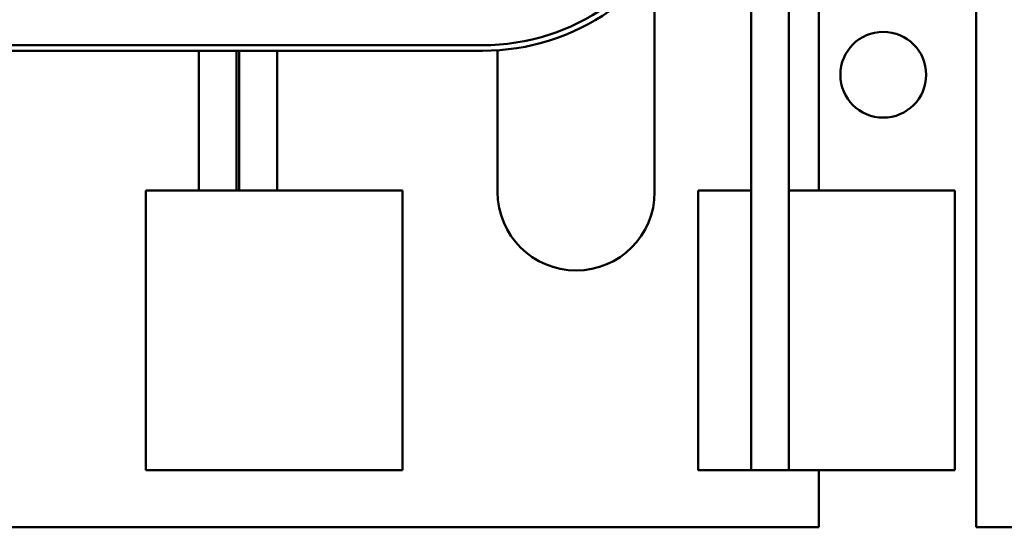
# Model space of a CAD drawing. Units: inches. Extents: x 2.2 to 96.8, y 1.1 to 75.4.
# Drawn here: x 77.1 to 80.6, y 30.4 to 32.2 of the extents above; entities that cross this region are included whole.
import ezdxf

# ---------------------------------------------------------------- set-up
doc = ezdxf.new("R2010")
doc.units = ezdxf.units.IN
doc.header["$LTSCALE"] = 4.5
doc.header["$MEASUREMENT"] = 0
doc.layers.add('Visible (ANSI)', color=7, linetype='Continuous', lineweight=50)

msp = doc.modelspace()

# ---------------------------------------------------------------- linework, layer by layer
at = {"layer": 'Visible (ANSI)'}
for p, q in [((79.8508, 33.5331), (79.8508, 30.556)), ((79.7158, 33.1557), (79.7158, 31.556)), ((80.5205, 30.351), (80.5205, 32.971)), ((79.9585, 32.69), (79.9585, 31.556)), ((79.3705, 31.551), (79.3705, 32.3484)), ((78.7545, 32.076), (77.0045, 32.076)), ((77.0045, 32.056), (78.7545, 32.056)), ((77.7395, 32.056), (77.7395, 31.556)), ((77.8745, 32.056), (77.8745, 31.556)), ((77.8845, 32.056), (77.8845, 31.556)), ((78.0195, 32.056), (78.0195, 31.556)), ((78.8085, 32.0578), (78.8085, 31.551)), ((77.5495, 31.556), (77.9599, 31.556)), ((77.5495, 31.556), (77.5495, 30.556)), ((78.4685, 31.556), (77.9599, 31.556)), ((78.4685, 31.556), (78.4685, 30.556)), ((79.7158, 31.556), (79.5258, 31.556)), ((79.5258, 30.556), (79.5258, 31.556)), ((79.7158, 31.556), (79.7158, 30.556)), ((79.9361, 31.556), (79.8508, 31.556)), ((80.4447, 31.556), (79.9361, 31.556)), ((80.4447, 30.556), (80.4447, 31.556)), ((77.9599, 30.556), (77.5495, 30.556)), ((77.9599, 30.556), (78.4685, 30.556)), ((79.5258, 30.556), (79.7158, 30.556)), ((79.8508, 30.556), (79.7158, 30.556)), ((79.8508, 30.556), (79.9361, 30.556)), ((79.9361, 30.556), (80.4447, 30.556)), ((79.9585, 30.556), (79.9585, 30.351)), ((79.9585, 30.351), (75.8005, 30.351)), ((81.2385, 30.351), (80.5205, 30.351))]:
    msp.add_line(p, q, dxfattribs=at)
msp.add_circle((80.1885, 31.9704), 0.1535, dxfattribs=at)
for centre, radius, start, end in [((78.7545, 32.851), 0.775, 270, 339.6236), ((78.7545, 32.851), 0.795, 270, 339.6236), ((79.0895, 31.551), 0.281, 180, 0)]:
    msp.add_arc(centre, radius, start, end, dxfattribs=at)

doc.saveas('drawing.dxf')
